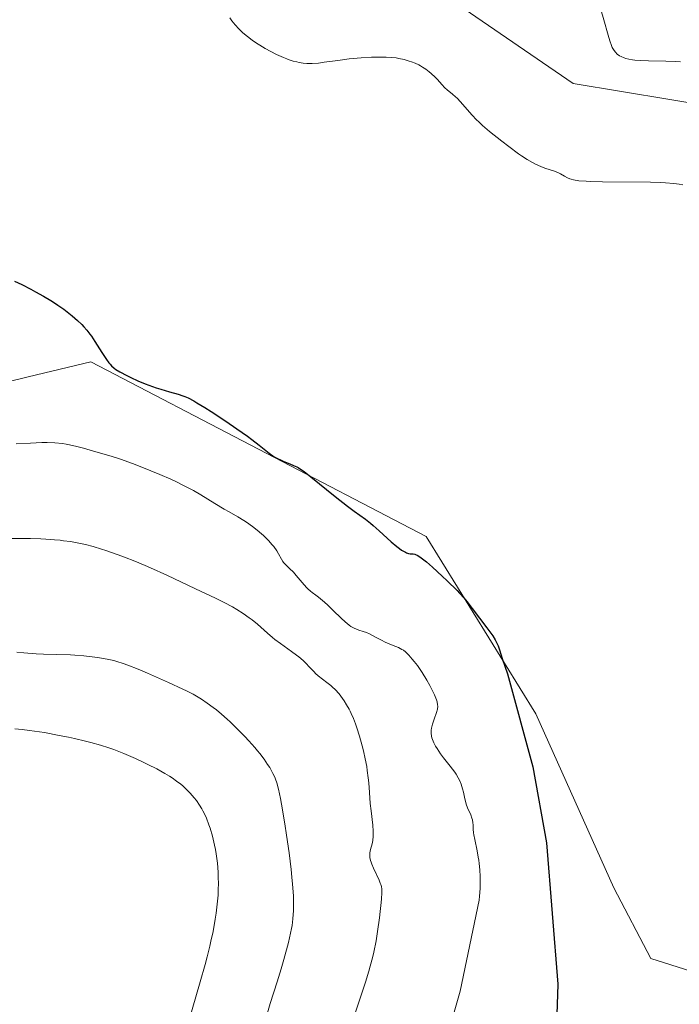
# Model space of a CAD drawing. Units: metres. Extents: x 629149 to 632637, y 4662532 to 4664909.
# Drawn here: x 630083 to 630200, y 4662865 to 4663040 of the extents above; entities that cross this region are included whole.
import ezdxf

# ---------------------------------------------------------------- set-up
doc = ezdxf.new("R2010")
doc.units = ezdxf.units.M
doc.header["$MEASUREMENT"] = 0
for name, color, linetype, lineweight in [('Cultivos herbáceos CxS', 92, 'Continuous', 0), ('Curva de nivel maestra', 36, 'Continuous', 30), ('Curva de nivel normal', 36, 'Continuous', 0), ('Matorral', 135, 'Continuous', 0), ('Matorral CxS', 135, 'Continuous', 0)]:
    doc.layers.add(name, color=color, linetype=linetype, lineweight=lineweight)

# ---------------------------------------------------------------- blocks, each defined once
blk = doc.blocks.new('*U156')
at = {"layer": 'Matorral CxS', "color": 135, "linetype": 'Continuous', "lineweight": 0}
for points in [[(630200.8, 4662757.8, 417.35), (630190.5, 4662756.86, 418.77), (630182.25, 4662757.25, 419.7), (630178.09, 4662768, 420.04), (630149.99, 4662815.74, 428.79), (630114.67, 4662841.32, 441.52), (630093.61, 4662830.17, 442.75), (630058.23, 4662833.19, 444.29), (630036.63, 4662838.84, 444), (630026.72, 4662861.15, 443.71), (629999.73, 4662874.7, 432.82), (629979.07, 4662895.28, 426.68), (629974.92, 4662915.52, 425.55), (629971.29, 4662942.75, 424.64), (630011.67, 4662959.31, 427.99), (630031.67, 4662968.97, 427.78), (630077.47, 4662974.42, 426.93), (630084.98, 4662976.22, 426.54), (630096.09, 4662978.89, 425.1), (630155.55, 4662947.9, 424.05), (630174.99, 4662916.46, 424.09), (630188.84, 4662885.6, 422.42), (630195.4, 4662873.02, 421.28), (630210.73, 4662868.21, 419.18)], [(630215.94, 4663022.62, 416.67), (630181.66, 4663028.28, 417.86), (630158.02, 4663044.57, 418.7)]]:
    blk.add_polyline3d(points, dxfattribs=at)
blk = doc.blocks.new('*U167')
at = {"layer": 'Cultivos herbáceos CxS', "color": 92, "linetype": 'Continuous', "lineweight": 0}
for points in [[(630158.02, 4663044.57, 418.7), (630181.66, 4663028.28, 417.86), (630215.94, 4663022.62, 416.67)], [(630210.73, 4662868.21, 419.18), (630195.4, 4662873.02, 421.28), (630188.84, 4662885.6, 422.42), (630174.99, 4662916.46, 424.09), (630155.55, 4662947.9, 424.05), (630096.09, 4662978.89, 425.1), (630084.98, 4662976.22, 426.54), (630077.47, 4662974.42, 426.93), (630031.67, 4662968.97, 427.78), (630011.67, 4662959.31, 427.99), (629971.29, 4662942.75, 424.64), (629967.78, 4662962.99, 424.66), (629954.39, 4662965.93, 424.48), (629944.13, 4662951.2, 423.24), (629927.58, 4662908.37, 419.71), (629904.32, 4662882.56, 418.08)]]:
    blk.add_polyline3d(points, dxfattribs=at)
blk = doc.blocks.new('*U174')
at = {"layer": 'Curva de nivel normal', "color": 36, "linetype": 'Continuous', "lineweight": 0}
blk.add_polyline3d([(630186.01, 4663043.33, 415), (630187.08, 4663039.58, 415), (630187.82, 4663036.87, 415), (630188.12, 4663035.88, 415), (630188.42, 4663035.06, 415), (630188.58, 4663034.7, 415), (630188.8, 4663034.3, 415), (630188.92, 4663034.12, 415), (630189.12, 4663033.86, 415), (630189.47, 4663033.51, 415), (630189.88, 4663033.21, 415), (630190.13, 4663033.07, 415), (630190.68, 4663032.84, 415), (630191, 4663032.74, 415), (630191.53, 4663032.62, 415), (630192.14, 4663032.52, 415), (630192.57, 4663032.46, 415), (630193.51, 4663032.39, 415), (630195.02, 4663032.32, 415), (630198.06, 4663032.25, 415), (630199.85, 4663032.17, 415), (630200.68, 4663032.11, 415)], dxfattribs=at)
blk = doc.blocks.new('*U216')
at = {"layer": 'Curva de nivel maestra', "color": 36, "linetype": 'Continuous', "lineweight": 30}
blk.add_polyline3d([(630082.56, 4662993.24, 425), (630083.87, 4662992.6, 425), (630085.43, 4662991.8, 425), (630086.3, 4662991.32, 425), (630087.67, 4662990.56, 425), (630089, 4662989.76, 425), (630089.63, 4662989.37, 425), (630090.22, 4662988.98, 425), (630091.29, 4662988.24, 425), (630092.21, 4662987.53, 425), (630092.76, 4662987.08, 425), (630093.7, 4662986.26, 425), (630094.49, 4662985.51, 425), (630094.85, 4662985.13, 425), (630095.37, 4662984.53, 425), (630095.9, 4662983.84, 425), (630096.18, 4662983.44, 425), (630096.79, 4662982.54, 425), (630098.05, 4662980.58, 425), (630098.89, 4662979.3, 425), (630099.3, 4662978.72, 425), (630099.49, 4662978.49, 425), (630099.77, 4662978.17, 425), (630100.25, 4662977.76, 425), (630100.53, 4662977.56, 425), (630101.22, 4662977.14, 425), (630102.47, 4662976.47, 425), (630103.21, 4662976.1, 425), (630104.43, 4662975.53, 425), (630105.71, 4662975, 425), (630106.36, 4662974.75, 425), (630107.65, 4662974.31, 425), (630108.48, 4662974.05, 425), (630110.05, 4662973.61, 425), (630111.6, 4662973.16, 425), (630112.4, 4662972.9, 425), (630112.78, 4662972.75, 425), (630113.37, 4662972.5, 425), (630114.35, 4662971.99, 425), (630114.92, 4662971.66, 425), (630116.3, 4662970.82, 425), (630117.42, 4662970.09, 425), (630120.01, 4662968.37, 425), (630122.01, 4662967, 425), (630123.86, 4662965.69, 425), (630124.66, 4662965.1, 425), (630125.96, 4662964.11, 425), (630127.7, 4662962.71, 425), (630128.38, 4662962.22, 425), (630128.72, 4662962, 425), (630129.08, 4662961.8, 425), (630129.84, 4662961.43, 425), (630130.35, 4662961.21, 425), (630131.36, 4662960.81, 425), (630132.03, 4662960.54, 425), (630132.6, 4662960.27, 425), (630132.87, 4662960.13, 425), (630133.45, 4662959.76, 425), (630133.9, 4662959.43, 425), (630135.12, 4662958.48, 425), (630139.42, 4662955.03, 425), (630141.61, 4662953.32, 425), (630142.81, 4662952.42, 425), (630144.78, 4662950.99, 425), (630145.71, 4662950.26, 425), (630146.19, 4662949.86, 425), (630147.23, 4662948.93, 425), (630149.38, 4662946.96, 425), (630150.37, 4662946.12, 425), (630150.81, 4662945.77, 425), (630151.2, 4662945.5, 425), (630151.45, 4662945.35, 425), (630151.88, 4662945.12, 425), (630152.08, 4662945.04, 425), (630152.43, 4662944.92, 425), (630152.73, 4662944.86, 425), (630153.24, 4662944.81, 425), (630153.54, 4662944.77, 425), (630153.7, 4662944.73, 425), (630153.96, 4662944.62, 425), (630154.46, 4662944.32, 425), (630155.15, 4662943.8, 425), (630155.6, 4662943.43, 425), (630156.7, 4662942.47, 425), (630158.42, 4662940.89, 425), (630159.3, 4662940.07, 425), (630161.05, 4662938.34, 425), (630161.5, 4662937.86, 425), (630162.23, 4662937.05, 425), (630162.78, 4662936.38, 425), (630163.7, 4662935.13, 425), (630166.35, 4662931.72, 425), (630167.06, 4662930.74, 425), (630167.38, 4662930.27, 425), (630167.8, 4662929.57, 425), (630168.16, 4662928.87, 425), (630168.31, 4662928.51, 425), (630168.57, 4662927.78, 425), (630169.04, 4662926.27, 425), (630169.98, 4662923.56, 425), (630174.48, 4662907.06, 425), (630176.9, 4662893.58, 425), (630178.92, 4662868.48, 425), (630178.39, 4662852.34, 425)], dxfattribs=at)

msp = doc.modelspace()

# ---------------------------------------------------------------- linework, layer by layer
at = {"layer": 'Cultivos herbáceos CxS', "color": 92, "linetype": 'Continuous', "lineweight": 0}
for points in [[(630215.94, 4663022.62, 416.67), (630181.66, 4663028.28, 417.86), (630158.02, 4663044.57, 418.7)], [(629971.29, 4662942.75, 424.64), (630011.67, 4662959.32, 427.99), (630031.67, 4662968.97, 427.78), (630077.47, 4662974.42, 426.93), (630084.98, 4662976.22, 426.54), (630096.09, 4662978.89, 425.1), (630155.55, 4662947.9, 424.05), (630174.99, 4662916.46, 424.09), (630188.84, 4662885.6, 422.42), (630195.4, 4662873.02, 421.28), (630210.73, 4662868.21, 419.18)]]:
    msp.add_polyline3d(points, dxfattribs=at)
at = {"layer": 'Curva de nivel normal', "color": 36, "linetype": 'Continuous', "lineweight": 0}
for points in [[(630201.07, 4663010.34, 420), (630200.44, 4663010.44, 420), (630199.51, 4663010.55, 420), (630198.03, 4663010.68, 420), (630197.21, 4663010.72, 420), (630195.33, 4663010.78, 420), (630186.85, 4663010.85, 420), (630184.77, 4663010.9, 420), (630183.93, 4663010.94, 420), (630182.62, 4663011.05, 420), (630181.72, 4663011.19, 420), (630181.28, 4663011.3, 420), (630181.05, 4663011.38, 420), (630180.66, 4663011.55, 420), (630180.11, 4663011.86, 420), (630179.38, 4663012.28, 420), (630178.94, 4663012.49, 420), (630178.13, 4663012.77, 420), (630176.79, 4663013.21, 420), (630176.05, 4663013.5, 420), (630175.35, 4663013.81, 420), (630174.98, 4663013.98, 420), (630174.42, 4663014.29, 420), (630173.5, 4663014.82, 420), (630172.5, 4663015.47, 420), (630171.96, 4663015.84, 420), (630170.2, 4663017.12, 420), (630168.99, 4663018.04, 420), (630166.81, 4663019.79, 420), (630165.57, 4663020.85, 420), (630164.9, 4663021.47, 420), (630164.5, 4663021.87, 420), (630163.73, 4663022.69, 420), (630162.84, 4663023.71, 420), (630161.65, 4663025.07, 420), (630161.07, 4663025.68, 420), (630160.79, 4663025.94, 420), (630160.26, 4663026.4, 420), (630159.3, 4663027.18, 420), (630158.88, 4663027.54, 420), (630158.32, 4663028.13, 420), (630157.57, 4663028.99, 420), (630157.14, 4663029.44, 420), (630156.48, 4663030.06, 420), (630156.11, 4663030.37, 420), (630155.52, 4663030.81, 420), (630154.91, 4663031.22, 420), (630154.59, 4663031.4, 420), (630154.28, 4663031.58, 420), (630153.64, 4663031.88, 420), (630152.99, 4663032.14, 420), (630152.55, 4663032.28, 420), (630151.66, 4663032.54, 420), (630150.72, 4663032.74, 420), (630150.22, 4663032.82, 420), (630149.4, 4663032.92, 420), (630148.45, 4663032.98, 420), (630147.93, 4663032.99, 420), (630146.75, 4663032.99, 420), (630145.89, 4663032.96, 420), (630144.06, 4663032.86, 420), (630141.93, 4663032.66, 420), (630139.88, 4663032.4, 420), (630137.47, 4663032.06, 420), (630136.49, 4663031.93, 420), (630135.36, 4663031.84, 420), (630134.77, 4663031.83, 420), (630134.42, 4663031.84, 420), (630133.76, 4663031.91, 420), (630133.04, 4663032.03, 420), (630132.65, 4663032.11, 420), (630132, 4663032.27, 420), (630131.27, 4663032.5, 420), (630130.87, 4663032.65, 420), (630130.29, 4663032.88, 420), (630129.03, 4663033.45, 420), (630128.03, 4663033.95, 420), (630127.03, 4663034.49, 420), (630126.54, 4663034.78, 420), (630125.28, 4663035.56, 420), (630124.69, 4663035.98, 420), (630123.85, 4663036.61, 420), (630123.07, 4663037.28, 420), (630122.7, 4663037.62, 420), (630122.35, 4663037.97, 420), (630121.69, 4663038.69, 420), (630121.09, 4663039.43, 420), (630120.73, 4663039.93, 420)], [(630156.02, 4662847.71, 430), (630161.58, 4662867.26, 430), (630164.95, 4662883.39, 430), (630165.04, 4662884.1, 430), (630165.14, 4662885.44, 430), (630165.17, 4662886.86, 430), (630165.15, 4662887.6, 430), (630165.09, 4662888.74, 430), (630164.98, 4662889.89, 430), (630164.9, 4662890.46, 430), (630164.81, 4662891.03, 430), (630164.6, 4662892.13, 430), (630164.17, 4662894.12, 430), (630164.03, 4662894.96, 430), (630163.98, 4662895.33, 430), (630163.93, 4662895.99, 430), (630163.9, 4662896.76, 430), (630163.86, 4662897.12, 430), (630163.76, 4662897.66, 430), (630163.68, 4662897.95, 430), (630163.46, 4662898.54, 430), (630162.92, 4662899.79, 430), (630162.68, 4662900.42, 430), (630162.58, 4662900.73, 430), (630162.42, 4662901.34, 430), (630162.18, 4662902.55, 430), (630162.03, 4662903.16, 430), (630161.76, 4662903.99, 430), (630161.58, 4662904.42, 430), (630161.26, 4662905.07, 430), (630160.86, 4662905.75, 430), (630160.63, 4662906.1, 430), (630159.83, 4662907.18, 430), (630158.67, 4662908.65, 430), (630158.12, 4662909.36, 430), (630157.51, 4662910.27, 430), (630157.25, 4662910.7, 430), (630156.93, 4662911.32, 430), (630156.69, 4662911.9, 430), (630156.6, 4662912.19, 430), (630156.54, 4662912.46, 430), (630156.47, 4662913, 430), (630156.47, 4662913.52, 430), (630156.51, 4662913.88, 430), (630156.56, 4662914.12, 430), (630156.68, 4662914.61, 430), (630156.99, 4662915.5, 430), (630157.41, 4662916.69, 430), (630157.55, 4662917.26, 430), (630157.61, 4662917.79, 430), (630157.6, 4662918.05, 430), (630157.51, 4662918.57, 430), (630157.4, 4662918.95, 430), (630157.31, 4662919.22, 430), (630157.05, 4662919.82, 430), (630156.53, 4662920.89, 430), (630156.22, 4662921.48, 430), (630155.7, 4662922.4, 430), (630154.87, 4662923.76, 430), (630154.01, 4662925, 430), (630153.46, 4662925.72, 430), (630153.11, 4662926.15, 430), (630152.49, 4662926.87, 430), (630152.09, 4662927.27, 430), (630151.9, 4662927.44, 430), (630151.52, 4662927.72, 430), (630151.26, 4662927.88, 430), (630150.63, 4662928.2, 430), (630149.72, 4662928.59, 430), (630148.31, 4662929.18, 430), (630147.62, 4662929.51, 430), (630146.68, 4662930.01, 430), (630145.53, 4662930.63, 430), (630144.98, 4662930.88, 430), (630144.4, 4662931.07, 430), (630143.61, 4662931.32, 430), (630143.2, 4662931.47, 430), (630142.78, 4662931.65, 430), (630142.56, 4662931.77, 430), (630142.23, 4662931.96, 430), (630141.89, 4662932.2, 430), (630141.19, 4662932.77, 430), (630140.48, 4662933.43, 430), (630139.09, 4662934.8, 430), (630138.13, 4662935.72, 430), (630137.53, 4662936.26, 430), (630136.45, 4662937.16, 430), (630135.97, 4662937.52, 430), (630135.35, 4662937.98, 430), (630135.05, 4662938.22, 430), (630134.58, 4662938.64, 430), (630134.34, 4662938.88, 430), (630133.58, 4662939.74, 430), (630132.53, 4662941, 430), (630132.03, 4662941.57, 430), (630131.35, 4662942.24, 430), (630130.6, 4662942.95, 430), (630130.29, 4662943.3, 430), (630130.15, 4662943.49, 430), (630129.89, 4662943.91, 430), (630129.37, 4662944.86, 430), (630129.06, 4662945.38, 430), (630128.53, 4662946.13, 430), (630128.21, 4662946.52, 430), (630127.67, 4662947.13, 430), (630127.06, 4662947.76, 430), (630126.72, 4662948.08, 430), (630126.36, 4662948.4, 430), (630125.59, 4662949.05, 430), (630124.79, 4662949.68, 430), (630123.72, 4662950.44, 430), (630123.21, 4662950.78, 430), (630122.14, 4662951.43, 430), (630120.62, 4662952.27, 430), (630119.72, 4662952.79, 430), (630118.1, 4662953.78, 430), (630115.61, 4662955.31, 430), (630114.32, 4662956.05, 430), (630113.69, 4662956.4, 430), (630112.43, 4662957.05, 430), (630111.14, 4662957.66, 430), (630110.25, 4662958.07, 430), (630108.33, 4662958.9, 430), (630105.11, 4662960.21, 430), (630103.5, 4662960.84, 430), (630101.35, 4662961.62, 430), (630099.69, 4662962.16, 430), (630096.95, 4662962.92, 430), (630094.8, 4662963.58, 430), (630093.59, 4662963.91, 430), (630092.33, 4662964.2, 430), (630091.69, 4662964.32, 430), (630091.04, 4662964.41, 430), (630089.72, 4662964.54, 430), (630088.34, 4662964.58, 430), (630087.39, 4662964.58, 430), (630085.36, 4662964.5, 430), (630082.87, 4662964.35, 430)], [(630143.06, 4662863.5, 435), (630144.28, 4662867.24, 435), (630144.79, 4662868.82, 435), (630145.4, 4662870.79, 435), (630145.65, 4662871.65, 435), (630146.06, 4662873.18, 435), (630146.29, 4662874.15, 435), (630146.67, 4662876.15, 435), (630146.95, 4662877.85, 435), (630147.29, 4662880.24, 435), (630147.43, 4662881.4, 435), (630147.6, 4662882.96, 435), (630147.66, 4662883.63, 435), (630147.7, 4662884.69, 435), (630147.7, 4662885.11, 435), (630147.68, 4662885.35, 435), (630147.62, 4662885.79, 435), (630147.52, 4662886.17, 435), (630147.43, 4662886.41, 435), (630147.22, 4662886.92, 435), (630146.21, 4662889.05, 435), (630145.91, 4662889.77, 435), (630145.8, 4662890.1, 435), (630145.7, 4662890.41, 435), (630145.59, 4662890.97, 435), (630145.57, 4662891.47, 435), (630145.59, 4662891.78, 435), (630145.71, 4662892.37, 435), (630145.99, 4662893.35, 435), (630146.11, 4662893.96, 435), (630146.18, 4662894.71, 435), (630146.18, 4662895.14, 435), (630146.17, 4662895.62, 435), (630146.08, 4662896.71, 435), (630145.79, 4662899.21, 435), (630145.64, 4662900.52, 435), (630145.5, 4662902.47, 435), (630145.37, 4662904.19, 435), (630145.3, 4662905.07, 435), (630145.13, 4662906.41, 435), (630145.02, 4662907.1, 435), (630144.75, 4662908.49, 435), (630144.44, 4662909.87, 435), (630144.21, 4662910.77, 435), (630143.72, 4662912.46, 435), (630143.25, 4662913.97, 435), (630143.01, 4662914.66, 435), (630142.65, 4662915.61, 435), (630142.27, 4662916.48, 435), (630142.08, 4662916.9, 435), (630141.88, 4662917.3, 435), (630141.46, 4662918.05, 435), (630141.03, 4662918.75, 435), (630140.73, 4662919.18, 435), (630140.13, 4662919.97, 435), (630139.43, 4662920.74, 435), (630138.95, 4662921.2, 435), (630138.63, 4662921.49, 435), (630137.97, 4662922.02, 435), (630136.44, 4662923.19, 435), (630135.93, 4662923.63, 435), (630135.68, 4662923.87, 435), (630134.91, 4662924.67, 435), (630134.16, 4662925.47, 435), (630133.74, 4662925.89, 435), (630133.01, 4662926.54, 435), (630132.59, 4662926.86, 435), (630131.69, 4662927.53, 435), (630129.72, 4662928.9, 435), (630128.75, 4662929.63, 435), (630128.29, 4662930, 435), (630127.41, 4662930.77, 435), (630125.66, 4662932.34, 435), (630124.7, 4662933.12, 435), (630124.19, 4662933.51, 435), (630123.1, 4662934.26, 435), (630121.97, 4662934.97, 435), (630121.21, 4662935.41, 435), (630119.74, 4662936.21, 435), (630118.19, 4662936.97, 435), (630114.68, 4662938.6, 435), (630109.56, 4662941.04, 435), (630106.69, 4662942.35, 435), (630105.75, 4662942.76, 435), (630103.89, 4662943.54, 435), (630102.09, 4662944.25, 435), (630100.94, 4662944.68, 435), (630098.76, 4662945.44, 435), (630097.99, 4662945.68, 435), (630096.53, 4662946.11, 435), (630095.14, 4662946.47, 435), (630094.24, 4662946.67, 435), (630092.46, 4662947, 435), (630091.25, 4662947.17, 435), (630090.63, 4662947.24, 435), (630089.67, 4662947.34, 435), (630088.1, 4662947.45, 435), (630087.24, 4662947.49, 435), (630085.36, 4662947.54, 435), (630082.04, 4662947.57, 435)], [(630127.44, 4662863.37, 440), (630127.92, 4662865.04, 440), (630129.16, 4662868.9, 440), (630129.85, 4662871.21, 440), (630130.32, 4662872.87, 440), (630131.13, 4662875.88, 440), (630131.53, 4662877.5, 440), (630131.7, 4662878.36, 440), (630131.78, 4662878.91, 440), (630131.92, 4662880.08, 440), (630132.01, 4662881.55, 440), (630132.03, 4662882.46, 440), (630132.01, 4662884.13, 440), (630131.88, 4662886.22, 440), (630131.77, 4662887.44, 440), (630131.63, 4662888.8, 440), (630131.25, 4662891.79, 440), (630130.81, 4662894.9, 440), (630130.5, 4662896.92, 440), (630129.91, 4662900.41, 440), (630129.72, 4662901.45, 440), (630129.37, 4662903.07, 440), (630129.06, 4662904.23, 440), (630128.85, 4662904.84, 440), (630128.71, 4662905.2, 440), (630128.39, 4662905.87, 440), (630127.81, 4662906.92, 440), (630127.45, 4662907.48, 440), (630126.83, 4662908.38, 440), (630126.07, 4662909.38, 440), (630125.64, 4662909.91, 440), (630125.17, 4662910.46, 440), (630124.13, 4662911.63, 440), (630123.4, 4662912.42, 440), (630121.88, 4662913.97, 440), (630120.78, 4662915.03, 440), (630120.26, 4662915.51, 440), (630119.27, 4662916.38, 440), (630118.35, 4662917.13, 440), (630117.78, 4662917.58, 440), (630116.7, 4662918.36, 440), (630115.69, 4662919.05, 440), (630115.15, 4662919.38, 440), (630114.22, 4662919.91, 440), (630113.07, 4662920.51, 440), (630112.38, 4662920.85, 440), (630109.88, 4662922.02, 440), (630106.17, 4662923.67, 440), (630104.48, 4662924.38, 440), (630102.63, 4662925.11, 440), (630101.83, 4662925.4, 440), (630100.72, 4662925.74, 440), (630100.16, 4662925.89, 440), (630099.01, 4662926.15, 440), (630097.26, 4662926.45, 440), (630096.31, 4662926.59, 440), (630094.82, 4662926.76, 440), (630093.27, 4662926.88, 440), (630092.48, 4662926.92, 440), (630090.08, 4662926.99, 440), (630087.72, 4662927.04, 440), (630086.4, 4662927.09, 440), (630084.18, 4662927.25, 440), (630082.94, 4662927.36, 440)], [(630113.1, 4662860.73, 445), (630114.73, 4662866.24, 445), (630115.5, 4662868.88, 445), (630116.36, 4662871.95, 445), (630116.72, 4662873.32, 445), (630117.19, 4662875.21, 445), (630117.4, 4662876.1, 445), (630117.76, 4662877.81, 445), (630118.17, 4662880, 445), (630118.33, 4662881.07, 445), (630118.52, 4662882.67, 445), (630118.65, 4662884.26, 445), (630118.69, 4662885.07, 445), (630118.71, 4662886.51, 445), (630118.7, 4662887.24, 445), (630118.66, 4662888.33, 445), (630118.53, 4662889.96, 445), (630118.32, 4662891.58, 445), (630118.19, 4662892.38, 445), (630118.04, 4662893.17, 445), (630117.67, 4662894.71, 445), (630117.24, 4662896.17, 445), (630117.03, 4662896.78, 445), (630116.59, 4662897.93, 445), (630116.23, 4662898.72, 445), (630115.96, 4662899.26, 445), (630115.77, 4662899.6, 445), (630115.39, 4662900.23, 445), (630114.82, 4662901.05, 445), (630114.44, 4662901.54, 445), (630113.7, 4662902.38, 445), (630112.91, 4662903.18, 445), (630112.4, 4662903.65, 445), (630112.05, 4662903.94, 445), (630111.31, 4662904.51, 445), (630110.49, 4662905.08, 445), (630110.03, 4662905.38, 445), (630109.24, 4662905.86, 445), (630107.8, 4662906.66, 445), (630106.22, 4662907.47, 445), (630105.35, 4662907.89, 445), (630103.99, 4662908.53, 445), (630101.94, 4662909.43, 445), (630100.77, 4662909.9, 445), (630100.19, 4662910.12, 445), (630099.28, 4662910.43, 445), (630097.8, 4662910.89, 445), (630096.1, 4662911.36, 445), (630095.13, 4662911.6, 445), (630093.2, 4662912.05, 445), (630092.14, 4662912.28, 445), (630090.48, 4662912.63, 445), (630087.87, 4662913.11, 445), (630086.1, 4662913.39, 445), (630085.21, 4662913.51, 445), (630083.9, 4662913.67, 445), (630082.61, 4662913.8, 445)]]:
    msp.add_polyline3d(points, dxfattribs=at)
at = {"layer": 'Matorral', "color": 135, "linetype": 'Continuous', "lineweight": 0}
for points in [[(630215.94, 4663022.62, 416.67), (630181.66, 4663028.28, 417.86), (630158.02, 4663044.57, 418.7)], [(629971.29, 4662942.75, 424.64), (630011.67, 4662959.32, 427.99), (630031.67, 4662968.97, 427.78), (630077.47, 4662974.42, 426.93), (630084.98, 4662976.22, 426.54), (630096.09, 4662978.89, 425.1), (630155.55, 4662947.9, 424.05), (630174.99, 4662916.46, 424.09), (630188.84, 4662885.6, 422.42), (630195.4, 4662873.02, 421.28), (630210.73, 4662868.21, 419.18)]]:
    msp.add_polyline3d(points, dxfattribs=at)

# ---------------------------------------------------------------- block references
at = {"layer": 'Cultivos herbáceos CxS', "color": 92, "linetype": 'Continuous', "lineweight": 0}
msp.add_blockref('*U167', (0, 0), dxfattribs=at)
at = {"layer": 'Curva de nivel maestra', "color": 36, "linetype": 'Continuous', "lineweight": 30}
msp.add_blockref('*U216', (0, 0), dxfattribs=at)
at = {"layer": 'Curva de nivel normal', "color": 36, "linetype": 'Continuous', "lineweight": 0}
msp.add_blockref('*U174', (0, 0), dxfattribs=at)
at = {"layer": 'Matorral CxS', "color": 135, "linetype": 'Continuous', "lineweight": 0}
msp.add_blockref('*U156', (0, 0), dxfattribs=at)

doc.saveas('drawing.dxf')
